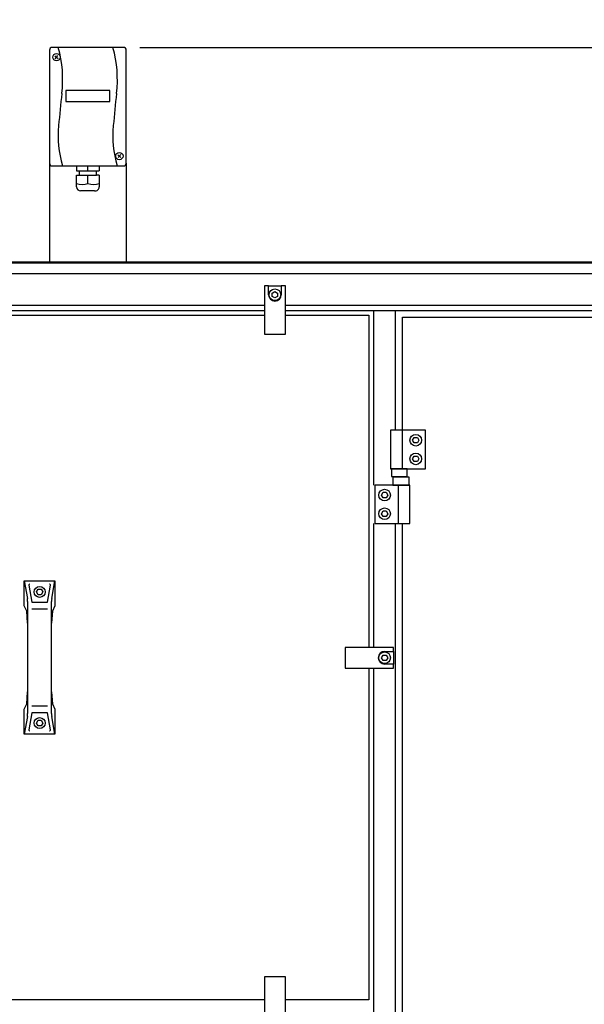
# Model space of a CAD drawing. Units: millimetres. Extents: x -777 to 12956, y 14772 to 24093.
# Drawn here: x 4409 to 4924, y 21790 to 22687 of the extents above; entities that cross this region are included whole.
import ezdxf

# ---------------------------------------------------------------- set-up
doc = ezdxf.new("R2010")
doc.units = ezdxf.units.MM
doc.layers.add('1', color=7, linetype='Continuous')
doc.styles.add('CONVERTER_19', font='txt.shx', dxfattribs={"width": 0.9})
doc.dimstyles.new('ME10_DIM_62', dxfattribs={"dimtxt": 69, "dimasz": 69, "dimexe": 22.5, "dimexo": 15, "dimgap": 27, "dimtad": 1, "dimdec": 1, "dimlfac": 0.03937, "dimdsep": 46, "dimtxsty": 'CONVERTER_19', "dimsah": 1, "dimcen": 0.09, "dimclrd": 6, "dimclre": 6, "dimclrt": 3, "dimadec": 0, "dimazin": 0, "dimtfac": 1, "dimtdec": 4, "dimtix": 1, "dimtmove": 0, "dimatfit": 3, "dimfxl": 1, "dimtolj": 1, "dimtzin": 0, "dimarcsym": 0})
doc.dimstyles.new('ME10_DIM_68', dxfattribs={"dimtxt": 69, "dimasz": 69, "dimexe": 22.5, "dimexo": 15, "dimgap": 27, "dimtad": 1, "dimdec": 1, "dimlfac": 0.03937, "dimdsep": 46, "dimtxsty": 'CONVERTER_19', "dimsah": 1, "dimcen": 0.09, "dimclrd": 6, "dimclre": 6, "dimclrt": 3, "dimadec": 0, "dimazin": 0, "dimtfac": 1, "dimtdec": 4, "dimtix": 1, "dimtmove": 0, "dimatfit": 3, "dimfxl": 1, "dimtolj": 1, "dimtzin": 0, "dimarcsym": 0})

# ---------------------------------------------------------------- blocks, each defined once
blk = doc.blocks.new('*D57')
at = {"layer": '1', "color": 6, "linetype": 'Continuous'}
for p, q in [((4519.05, 22661.98), (5435.05, 22661.98)), ((5412.55, 22466.58), (5412.55, 22661.98)), ((5163, 22466.58), (5435.05, 22466.58))]:
    blk.add_line(p, q, dxfattribs=at)
at = {"layer": '1', "color": 6}
for points in [[(5421.63, 22592.98), (5403.46, 22592.98), (5412.55, 22661.98)], [(5403.46, 22535.58), (5421.63, 22535.58), (5412.55, 22466.58)]]:
    blk.add_solid(points, dxfattribs=at)
at = {"layer": '1', "color": 3, "insert": (5385.55, 22517.7), "char_height": 69, "attachment_point": 7, "rotation": 90, "line_spacing_factor": 0.454545, "style": 'CONVERTER_19'}
blk.add_mtext('7.7', dxfattribs=at)
blk = doc.blocks.new('*D63')
at = {"layer": '1', "color": 6, "linetype": 'Continuous'}
for p, q in [((2858.55, 22471.04), (2858.55, 22834.48)), ((5158.55, 22471.04), (5158.55, 22834.48)), ((5158.55, 22811.98), (2858.55, 22811.98))]:
    blk.add_line(p, q, dxfattribs=at)
at = {"layer": '1', "color": 6}
for points in [[(2927.55, 22821.06), (2927.55, 22802.89), (2858.55, 22811.98)], [(5089.55, 22802.89), (5089.55, 22821.06), (5158.55, 22811.98)]]:
    blk.add_solid(points, dxfattribs=at)
at = {"layer": '1', "color": 3, "insert": (3941.29, 22839.33), "char_height": 69, "attachment_point": 7, "rotation": 0.00014, "line_spacing_factor": 0.454545, "style": 'CONVERTER_19'}
blk.add_mtext('90.6', dxfattribs=at)

msp = doc.modelspace()

# ---------------------------------------------------------------- hatches: boundary and pattern name
at = {"layer": '1', "linetype": 'Continuous'}
h = msp.add_hatch(dxfattribs=at)
h.set_pattern_fill('CUSTOM39', color=6, scale=50, angle=45, pattern_type=2)
h.set_pattern_definition([(45, (688.026, 672.73), (-70.71068, 6e-15), [])])
h.paths.add_polyline_path([(3876.8, 19271.74), (2755.15, 19271.74), (2755.15, 18121.74), (4126.8, 18121.74), (5262.55, 18121.74), (5262.55, 19271.74)])
edge = h.paths.add_edge_path(flags=16)
edge.add_line((3580.51, 19262.91), (3582.4, 19240.2))
edge.add_line((3582.4, 19240.2), (3582.03, 19237.44))
edge.add_line((3582.03, 19237.44), (3597.06, 19237.44))
edge.add_line((3597.06, 19237.44), (3596.69, 19240.2))
edge.add_line((3596.69, 19240.2), (3598.58, 19262.91))
edge.add_arc((3596.34, 19263.09), 2.25, 355.23636, 450)
edge.add_line((3596.34, 19265.34), (3582.75, 19265.34))
edge.add_arc((3582.75, 19263.09), 2.25, 90, 184.76364)
edge = h.paths.add_edge_path(flags=16)
edge.add_line((4521.01, 19262.91), (4522.9, 19240.2))
edge.add_line((4522.9, 19240.2), (4522.53, 19237.44))
edge.add_line((4522.53, 19237.44), (4537.56, 19237.44))
edge.add_line((4537.56, 19237.44), (4537.19, 19240.2))
edge.add_line((4537.19, 19240.2), (4539.08, 19262.91))
edge.add_arc((4536.84, 19263.09), 2.25, 355.23636, 450)
edge.add_line((4536.84, 19265.34), (4523.25, 19265.34))
edge.add_arc((4523.25, 19263.09), 2.25, 90, 184.76364)
edge = h.paths.add_edge_path(flags=16)
edge.add_line((3753.84, 19265.34), (3740.25, 19265.34))
edge.add_arc((3740.25, 19263.09), 2.25, 90, 184.76364)
edge.add_line((3738.01, 19262.91), (3739.9, 19240.2))
edge.add_line((3739.9, 19240.2), (3739.53, 19237.44))
edge.add_line((3739.53, 19237.44), (3754.56, 19237.44))
edge.add_line((3754.56, 19237.44), (3754.19, 19240.2))
edge.add_line((3754.19, 19240.2), (3756.08, 19262.91))
edge.add_arc((3753.84, 19263.09), 2.25, 355.23636, 450)
edge = h.paths.add_edge_path(flags=16)
edge.add_arc((4755.45, 19263.34), 5.25, 0, 360)
edge = h.paths.add_edge_path(flags=16)
edge.add_arc((2906.55, 19263.34), 5.25, 0, 360)
h.paths.add_polyline_path([(4064.42, 14771.67), (4064.42, 22106.67), (3816.86, 22106.67), (3816.86, 14771.67)], flags=16)
h.paths.add_polyline_path([(4064.42, 14771.67), (4064.42, 22106.67), (3816.86, 22106.67), (3816.86, 14771.67)], flags=16)
h.paths.add_polyline_path([(4064.42, 14771.67), (4064.42, 22106.67), (3816.86, 22106.67), (3816.86, 14771.67)], flags=16)
h.paths.add_polyline_path([(4064.42, 14771.67), (4064.42, 22106.67), (3816.86, 22106.67), (3816.86, 14771.67)], flags=16)
h.paths.add_polyline_path([(3997.65, 18220.92), (3997.65, 19165.92), (3750.09, 19165.92), (3750.09, 18220.92)], flags=16)
h.paths.add_polyline_path([(3997.65, 18220.92), (3997.65, 19165.92), (3750.09, 19165.92), (3750.09, 18220.92)], flags=16)
h.paths.add_polyline_path([(3997.65, 18220.92), (3997.65, 19165.92), (3750.09, 19165.92), (3750.09, 18220.92)], flags=16)
h.paths.add_polyline_path([(3997.65, 18220.92), (3997.65, 19165.92), (3750.09, 19165.92), (3750.09, 18220.92)], flags=16)
h.paths.add_polyline_path([(3997.65, 18220.92), (3997.65, 19165.92), (3750.09, 19165.92), (3750.09, 18220.92)], flags=16)
h.paths.add_polyline_path([(3997.65, 18220.92), (3997.65, 19165.92), (3750.09, 19165.92), (3750.09, 18220.92)], flags=16)
h.paths.add_polyline_path([(3997.65, 18220.92), (3997.65, 19165.92), (3750.09, 19165.92), (3750.09, 18220.92)], flags=16)
h.paths.add_polyline_path([(3997.65, 18220.92), (3997.65, 19165.92), (3750.09, 19165.92), (3750.09, 18220.92)], flags=16)
h.paths.add_polyline_path([(3997.65, 18220.92), (3997.65, 19165.92), (3750.09, 19165.92), (3750.09, 18220.92)], flags=16)
h.paths.add_polyline_path([(3997.65, 18220.92), (3997.65, 19165.92), (3750.09, 19165.92), (3750.09, 18220.92)], flags=16)
h.paths.add_polyline_path([(3997.65, 18220.92), (3997.65, 19165.92), (3750.09, 19165.92), (3750.09, 18220.92)], flags=16)
h.paths.add_polyline_path([(3997.65, 18220.92), (3997.65, 19165.92), (3750.09, 19165.92), (3750.09, 18220.92)], flags=16)
h.paths.add_polyline_path([(3997.65, 18220.92), (3997.65, 19165.92), (3750.09, 19165.92), (3750.09, 18220.92)], flags=16)
h.paths.add_polyline_path([(3997.65, 18220.92), (3997.65, 19165.92), (3750.09, 19165.92), (3750.09, 18220.92)], flags=16)
h.paths.add_polyline_path([(3997.65, 18220.92), (3997.65, 19165.92), (3750.09, 19165.92), (3750.09, 18220.92)], flags=16)
h.paths.add_polyline_path([(3997.65, 18220.92), (3997.65, 19165.92), (3750.09, 19165.92), (3750.09, 18220.92)], flags=16)
h.paths.add_polyline_path([(3997.65, 18220.92), (3997.65, 19165.92), (3750.09, 19165.92), (3750.09, 18220.92)], flags=16)
h.paths.add_polyline_path([(3997.65, 18220.92), (3997.65, 19165.92), (3750.09, 19165.92), (3750.09, 18220.92)], flags=16)
h.paths.add_polyline_path([(3997.65, 18220.92), (3997.65, 19165.92), (3750.09, 19165.92), (3750.09, 18220.92)], flags=16)
h.paths.add_polyline_path([(3997.65, 18220.92), (3997.65, 19165.92), (3750.09, 19165.92), (3750.09, 18220.92)], flags=16)
h.paths.add_polyline_path([(3997.65, 18220.92), (3997.65, 19165.92), (3750.09, 19165.92), (3750.09, 18220.92)], flags=16)
h.paths.add_polyline_path([(3997.65, 18220.92), (3997.65, 19165.92), (3750.09, 19165.92), (3750.09, 18220.92)], flags=16)
h.paths.add_polyline_path([(3997.65, 18220.92), (3997.65, 19165.92), (3750.09, 19165.92), (3750.09, 18220.92)], flags=16)
h.paths.add_polyline_path([(3997.65, 18220.92), (3997.65, 19165.92), (3750.09, 19165.92), (3750.09, 18220.92)], flags=16)
h.paths.add_polyline_path([(3997.65, 18220.92), (3997.65, 19165.92), (3750.09, 19165.92), (3750.09, 18220.92)], flags=16)
h.paths.add_polyline_path([(3997.65, 18220.92), (3997.65, 19165.92), (3750.09, 19165.92), (3750.09, 18220.92)], flags=16)
h.paths.add_polyline_path([(3997.65, 18220.92), (3997.65, 19165.92), (3750.09, 19165.92), (3750.09, 18220.92)], flags=16)
h.paths.add_polyline_path([(3997.65, 18220.92), (3997.65, 19165.92), (3750.09, 19165.92), (3750.09, 18220.92)], flags=16)
h.paths.add_polyline_path([(3997.65, 18220.92), (3997.65, 19165.92), (3750.09, 19165.92), (3750.09, 18220.92)], flags=16)
h.paths.add_polyline_path([(3997.65, 18220.92), (3997.65, 19165.92), (3750.09, 19165.92), (3750.09, 18220.92)], flags=16)
h.paths.add_polyline_path([(3997.65, 18220.92), (3997.65, 19165.92), (3750.09, 19165.92), (3750.09, 18220.92)], flags=16)
h.paths.add_polyline_path([(4436.44, 18767.22), (5438.82, 18767.22), (5438.82, 18868.47), (4436.44, 18868.47)], flags=16)
h.paths.add_polyline_path([(4436.44, 18767.22), (5438.82, 18767.22), (5438.82, 18868.47), (4436.44, 18868.47)], flags=16)
h.paths.add_polyline_path([(4436.44, 18767.22), (5438.82, 18767.22), (5438.82, 18868.47), (4436.44, 18868.47)], flags=16)
h.paths.add_polyline_path([(4436.44, 18767.22), (5438.82, 18767.22), (5438.82, 18868.47), (4436.44, 18868.47)], flags=16)
h.paths.add_polyline_path([(4436.44, 18767.22), (5438.82, 18767.22), (5438.82, 18868.47), (4436.44, 18868.47)], flags=16)
h.paths.add_polyline_path([(4436.44, 18767.22), (5438.82, 18767.22), (5438.82, 18868.47), (4436.44, 18868.47)], flags=16)
h.paths.add_polyline_path([(4436.44, 18767.22), (5438.82, 18767.22), (5438.82, 18868.47), (4436.44, 18868.47)], flags=16)
h.paths.add_polyline_path([(4436.44, 18767.22), (5438.82, 18767.22), (5438.82, 18868.47), (4436.44, 18868.47)], flags=16)
h.paths.add_polyline_path([(4436.44, 18767.22), (5438.82, 18767.22), (5438.82, 18868.47), (4436.44, 18868.47)], flags=16)
h.paths.add_polyline_path([(4436.44, 18767.22), (5438.82, 18767.22), (5438.82, 18868.47), (4436.44, 18868.47)], flags=16)
h.paths.add_polyline_path([(4436.44, 18767.22), (5438.82, 18767.22), (5438.82, 18868.47), (4436.44, 18868.47)], flags=16)
h.paths.add_polyline_path([(4436.44, 18767.22), (5438.82, 18767.22), (5438.82, 18868.47), (4436.44, 18868.47)], flags=16)
h.paths.add_polyline_path([(4436.44, 18767.22), (5438.82, 18767.22), (5438.82, 18868.47), (4436.44, 18868.47)], flags=16)
h.paths.add_polyline_path([(4436.44, 18767.22), (5438.82, 18767.22), (5438.82, 18868.47), (4436.44, 18868.47)], flags=16)
h.paths.add_polyline_path([(4436.44, 18767.22), (5438.82, 18767.22), (5438.82, 18868.47), (4436.44, 18868.47)], flags=16)
h.paths.add_polyline_path([(4436.44, 18767.22), (5438.82, 18767.22), (5438.82, 18868.47), (4436.44, 18868.47)], flags=16)
h.paths.add_polyline_path([(4436.44, 18767.22), (5438.82, 18767.22), (5438.82, 18868.47), (4436.44, 18868.47)], flags=16)
h.paths.add_polyline_path([(4436.44, 18767.22), (5438.82, 18767.22), (5438.82, 18868.47), (4436.44, 18868.47)], flags=16)
h.paths.add_polyline_path([(4436.44, 18767.22), (5438.82, 18767.22), (5438.82, 18868.47), (4436.44, 18868.47)], flags=16)
h.paths.add_polyline_path([(4436.44, 18767.22), (5438.82, 18767.22), (5438.82, 18868.47), (4436.44, 18868.47)], flags=16)
h.paths.add_polyline_path([(4436.44, 18767.22), (5438.82, 18767.22), (5438.82, 18868.47), (4436.44, 18868.47)], flags=16)
h.paths.add_polyline_path([(4436.44, 18767.22), (5438.82, 18767.22), (5438.82, 18868.47), (4436.44, 18868.47)], flags=16)
h.paths.add_polyline_path([(4436.44, 18767.22), (5438.82, 18767.22), (5438.82, 18868.47), (4436.44, 18868.47)], flags=16)
h.paths.add_polyline_path([(4451.44, 18595.22), (5271.57, 18595.22), (5271.57, 18696.47), (4451.44, 18696.47)], flags=16)
h.paths.add_polyline_path([(4451.44, 18595.22), (5271.57, 18595.22), (5271.57, 18696.47), (4451.44, 18696.47)], flags=16)
h.paths.add_polyline_path([(4451.44, 18595.22), (5271.57, 18595.22), (5271.57, 18696.47), (4451.44, 18696.47)], flags=16)
h.paths.add_polyline_path([(4451.44, 18595.22), (5271.57, 18595.22), (5271.57, 18696.47), (4451.44, 18696.47)], flags=16)
h.paths.add_polyline_path([(4451.44, 18595.22), (5271.57, 18595.22), (5271.57, 18696.47), (4451.44, 18696.47)], flags=16)
h.paths.add_polyline_path([(4451.44, 18595.22), (5271.57, 18595.22), (5271.57, 18696.47), (4451.44, 18696.47)], flags=16)
h.paths.add_polyline_path([(4451.44, 18595.22), (5271.57, 18595.22), (5271.57, 18696.47), (4451.44, 18696.47)], flags=16)
h.paths.add_polyline_path([(4451.44, 18595.22), (5271.57, 18595.22), (5271.57, 18696.47), (4451.44, 18696.47)], flags=16)
h.paths.add_polyline_path([(4451.44, 18595.22), (5271.57, 18595.22), (5271.57, 18696.47), (4451.44, 18696.47)], flags=16)
h.paths.add_polyline_path([(4451.44, 18595.22), (5271.57, 18595.22), (5271.57, 18696.47), (4451.44, 18696.47)], flags=16)
h.paths.add_polyline_path([(4451.44, 18595.22), (5271.57, 18595.22), (5271.57, 18696.47), (4451.44, 18696.47)], flags=16)
h.paths.add_polyline_path([(4451.44, 18595.22), (5271.57, 18595.22), (5271.57, 18696.47), (4451.44, 18696.47)], flags=16)
h.paths.add_polyline_path([(4451.44, 18595.22), (5271.57, 18595.22), (5271.57, 18696.47), (4451.44, 18696.47)], flags=16)
h.paths.add_polyline_path([(4451.44, 18595.22), (5271.57, 18595.22), (5271.57, 18696.47), (4451.44, 18696.47)], flags=16)
h.paths.add_polyline_path([(4451.44, 18595.22), (5271.57, 18595.22), (5271.57, 18696.47), (4451.44, 18696.47)], flags=16)
h.paths.add_polyline_path([(4451.44, 18595.22), (5271.57, 18595.22), (5271.57, 18696.47), (4451.44, 18696.47)], flags=16)
h.paths.add_polyline_path([(4451.44, 18595.22), (5271.57, 18595.22), (5271.57, 18696.47), (4451.44, 18696.47)], flags=16)
h.paths.add_polyline_path([(4451.44, 18595.22), (5271.57, 18595.22), (5271.57, 18696.47), (4451.44, 18696.47)], flags=16)
h.paths.add_polyline_path([(4451.44, 18595.22), (5271.57, 18595.22), (5271.57, 18696.47), (4451.44, 18696.47)], flags=16)
h.paths.add_polyline_path([(4451.44, 18595.22), (5271.57, 18595.22), (5271.57, 18696.47), (4451.44, 18696.47)], flags=16)
h.paths.add_polyline_path([(4451.44, 18595.22), (5271.57, 18595.22), (5271.57, 18696.47), (4451.44, 18696.47)], flags=16)
h.paths.add_polyline_path([(4451.44, 18595.22), (5271.57, 18595.22), (5271.57, 18696.47), (4451.44, 18696.47)], flags=16)
h.paths.add_polyline_path([(4451.44, 18595.22), (5271.57, 18595.22), (5271.57, 18696.47), (4451.44, 18696.47)], flags=16)
h.paths.add_polyline_path([(4451.44, 18595.22), (5271.57, 18595.22), (5271.57, 18696.47), (4451.44, 18696.47)], flags=16)
h.paths.add_polyline_path([(4451.44, 18595.22), (5271.57, 18595.22), (5271.57, 18696.47), (4451.44, 18696.47)], flags=16)
h.paths.add_polyline_path([(4451.44, 18595.22), (5271.57, 18595.22), (5271.57, 18696.47), (4451.44, 18696.47)], flags=16)
h.paths.add_polyline_path([(4647.31, 19247.41), (4647.31, 19258.08), (4635.81, 19258.08), (4635.81, 19247.41)], flags=16)
h.paths.add_polyline_path([(4597.8, 19252.94), (4597.8, 19263.61), (4586.3, 19263.61), (4586.3, 19252.94)], flags=16)
h.paths.add_polyline_path([(3789.8, 19247.74), (3789.8, 19258.41), (3778.3, 19258.41), (3778.3, 19247.74)], flags=16)
h.paths.add_polyline_path([(3690.8, 19247.74), (3690.8, 19258.41), (3679.3, 19258.41), (3679.3, 19247.74)], flags=16)
h.paths.add_polyline_path([(3360.8, 19247.74), (3360.8, 19258.41), (3349.3, 19258.41), (3349.3, 19247.74)], flags=16)

# ---------------------------------------------------------------- linework, layer by layer
at = {"layer": '1', "color": 2, "linetype": 'Continuous'}
for p, q in [((4436.55, 22659.48), (4436.55, 22556.48)), ((4504.05, 22661.98), (4439.05, 22661.98)), ((4506.55, 22556.48), (4506.55, 22659.48)), ((4436.55, 22556.48), (4436.55, 22466.58)), ((4506.55, 22556.48), (4506.55, 22466.58))]:
    msp.add_line(p, q, dxfattribs=at)
at = {"layer": '1', "color": 6, "linetype": 'Continuous'}
for p, q in [((4441.52, 22654.29), (4444.4, 22651.91)), ((4441.77, 22651.67), (4444.15, 22654.54)), ((4451.55, 22622.58), (4451.55, 22612.55)), ((4491.55, 22622.58), (4451.55, 22622.58)), ((4491.55, 22612.55), (4491.55, 22622.58)), ((4451.55, 22612.55), (4491.55, 22612.55)), ((4498.81, 22564.16), (4501.69, 22561.78)), ((4499.06, 22561.55), (4501.44, 22564.42)), ((4461.15, 22534.96), (4461.15, 22545.58)), ((4461.15, 22545.58), (4463.55, 22545.58)), ((4461.3, 22553.98), (4461.3, 22549.58)), ((4461.3, 22549.58), (4463.55, 22549.58)), ((4463.55, 22549.58), (4463.55, 22545.58)), ((4463.55, 22549.58), (4479.55, 22549.58)), ((4463.55, 22545.58), (4479.55, 22545.58)), ((4471.55, 22549.58), (4471.55, 22553.98)), ((4471.55, 22538), (4471.55, 22545.58)), ((4479.55, 22545.58), (4479.55, 22549.58)), ((4479.55, 22549.58), (4481.79, 22549.58)), ((4481.95, 22545.58), (4479.55, 22545.58)), ((4481.79, 22553.98), (4481.79, 22549.58)), ((4481.95, 22545.58), (4481.95, 22534.96)), ((4477.66, 22531.18), (4464.93, 22531.18)), ((2868.43, 22465.58), (5148.66, 22465.58)), ((2902.8, 22455.98), (5114.3, 22455.98)), ((4636.3, 22444.58), (4632.55, 22444.58)), ((4632.55, 22444.58), (4632.55, 22400.58)), ((4636.3, 22436.58), (4636.3, 22444.58)), ((4636.3, 22444.58), (4647.8, 22444.58)), ((4639.55, 22438.02), (4642.05, 22439.47)), ((4639.55, 22435.13), (4639.55, 22438.02)), ((4642.05, 22439.47), (4644.55, 22438.02)), ((4644.55, 22438.02), (4644.55, 22435.13)), ((4651.55, 22444.58), (4647.8, 22444.58)), ((4647.8, 22444.58), (4647.8, 22436.58)), ((4651.55, 22400.58), (4651.55, 22444.58)), ((4642.05, 22433.69), (4639.55, 22435.13)), ((4644.55, 22435.13), (4642.05, 22433.69)), ((4632.55, 22426.83), (4222.55, 22426.83)), ((4222.55, 22422.33), (4632.55, 22422.33)), ((5114.3, 22426.83), (4651.55, 22426.83)), ((4651.55, 22422.33), (5157.55, 22422.33)), ((4732.05, 22422.33), (4732.05, 22263.08)), ((4752.05, 22313.08), (4752.05, 22422.33)), ((4632.55, 22400.58), (4651.55, 22400.58)), ((4779.45, 22313.08), (4747.45, 22313.08)), ((4747.45, 22313.08), (4747.45, 22278.08)), ((4758.11, 22313.08), (4758.11, 22278.08)), ((4779.45, 22278.08), (4779.45, 22313.08)), ((4767.56, 22304.08), (4769, 22306.58)), ((4769, 22301.58), (4767.56, 22304.08)), ((4769, 22306.58), (4771.89, 22306.58)), ((4771.89, 22306.58), (4773.33, 22304.08)), ((4773.33, 22304.08), (4771.89, 22301.58)), ((4771.89, 22301.58), (4769, 22301.58)), ((4767.56, 22287.08), (4769, 22289.58)), ((4769, 22284.58), (4767.56, 22287.08)), ((4769, 22289.58), (4771.89, 22289.58)), ((4771.89, 22289.58), (4773.33, 22287.08)), ((4773.33, 22287.08), (4771.89, 22284.58)), ((4747.45, 22278.08), (4779.45, 22278.08)), ((4762.58, 22278.08), (4748.31, 22278.08)), ((4748.31, 22278.08), (4748.31, 22270.88)), ((4762.58, 22270.88), (4762.58, 22278.08)), ((4771.89, 22284.58), (4769, 22284.58)), ((4748.31, 22270.88), (4762.58, 22270.88)), ((4764.44, 22270.28), (4749.66, 22270.28)), ((4749.66, 22270.28), (4749.66, 22263.08)), ((4764.44, 22263.08), (4764.44, 22270.28)), ((4765.05, 22263.08), (4733.05, 22263.08)), ((4733.05, 22263.08), (4733.05, 22228.08)), ((4749.66, 22263.08), (4764.44, 22263.08)), ((4754.38, 22263.08), (4754.38, 22228.08)), ((4765.05, 22228.08), (4765.05, 22263.08)), ((4739.16, 22254.08), (4740.6, 22256.58)), ((4740.6, 22251.58), (4739.16, 22254.08)), ((4740.6, 22256.58), (4743.49, 22256.58)), ((4743.49, 22251.58), (4740.6, 22251.58)), ((4743.49, 22256.58), (4744.93, 22254.08)), ((4744.93, 22254.08), (4743.49, 22251.58)), ((4739.16, 22237.08), (4740.6, 22239.58)), ((4740.6, 22234.58), (4739.16, 22237.08)), ((4740.6, 22239.58), (4743.49, 22239.58)), ((4743.49, 22234.58), (4740.6, 22234.58)), ((4743.49, 22239.58), (4744.93, 22237.08)), ((4744.93, 22237.08), (4743.49, 22234.58)), ((4732.05, 22228.08), (4732.05, 22115.33)), ((4733.05, 22228.08), (4765.05, 22228.08)), ((4752.05, 21280.08), (4752.05, 22228.08)), ((4413.55, 22176.08), (4416.42, 22159.73)), ((4417.72, 22172.04), (4420.43, 22156.63)), ((4434.66, 22156.63), (4437.37, 22172.04)), ((4438.67, 22159.73), (4441.55, 22176.08)), ((4424.66, 22165.83), (4426.1, 22168.33)), ((4426.1, 22163.33), (4424.66, 22165.83)), ((4426.1, 22168.33), (4428.99, 22168.33)), ((4428.99, 22163.33), (4426.1, 22163.33)), ((4428.99, 22168.33), (4430.43, 22165.83)), ((4430.43, 22165.83), (4428.99, 22163.33)), ((4416.64, 22157.13), (4416.64, 22137.48)), ((4438.45, 22137.48), (4438.45, 22157.13)), ((4420.43, 22150.5), (4434.66, 22150.5)), ((4750.05, 22115.33), (4706.05, 22115.33)), ((4706.05, 22115.33), (4706.05, 22096.33)), ((4750.05, 22111.58), (4750.05, 22115.33)), ((4739.16, 22105.83), (4740.6, 22108.33)), ((4740.6, 22103.33), (4739.16, 22105.83)), ((4740.6, 22108.33), (4743.49, 22108.33)), ((4742.05, 22111.58), (4750.05, 22111.58)), ((4743.49, 22108.33), (4744.93, 22105.83)), ((4744.93, 22105.83), (4743.49, 22103.33)), ((4750.05, 22111.58), (4750.05, 22100.08)), ((4743.49, 22103.33), (4740.6, 22103.33)), ((4750.05, 22100.08), (4742.05, 22100.08)), ((4750.05, 22096.33), (4750.05, 22100.08)), ((4706.05, 22096.33), (4750.05, 22096.33)), ((4732.05, 22096.33), (4732.05, 21461.83)), ((4416.64, 22074.68), (4416.64, 22055.02)), ((4438.45, 22055.02), (4438.45, 22074.68)), ((4434.66, 22061.65), (4420.43, 22061.65)), ((4416.42, 22052.43), (4413.55, 22036.08)), ((4420.43, 22055.53), (4417.72, 22040.11)), ((4437.37, 22040.11), (4434.66, 22055.53)), ((4441.55, 22036.08), (4438.67, 22052.43)), ((4424.66, 22046.33), (4426.1, 22048.83)), ((4426.1, 22043.83), (4424.66, 22046.33)), ((4426.1, 22048.83), (4428.99, 22048.83)), ((4428.99, 22043.83), (4426.1, 22043.83)), ((4428.99, 22048.83), (4430.43, 22046.33)), ((4430.43, 22046.33), (4428.99, 22043.83)), ((4632.55, 21815.08), (4632.55, 21771.08)), ((4651.55, 21815.08), (4632.55, 21815.08)), ((4651.55, 21771.08), (4651.55, 21815.08))]:
    msp.add_line(p, q, dxfattribs=at)
at = {"layer": '1', "color": 1, "linetype": 'Continuous'}
for p, q in [((4439.05, 22553.98), (4504.05, 22553.98)), ((4222.55, 22418.08), (4632.55, 22418.08)), ((4651.55, 22418.08), (4727.55, 22418.08)), ((4727.55, 22418.08), (4727.55, 22115.33)), ((4758.45, 22313.08), (4758.45, 22416.08)), ((4758.45, 22416.08), (5107.45, 22416.08)), ((4758.45, 21280.08), (4758.45, 22228.08)), ((4413.55, 22176.08), (4441.55, 22176.08)), ((4413.55, 22153.1), (4413.55, 22176.08)), ((4441.55, 22176.08), (4441.55, 22153.1)), ((4415.92, 22148.42), (4413.55, 22153.1)), ((4420.43, 22156.63), (4434.66, 22156.63)), ((4441.55, 22153.1), (4439.17, 22148.42)), ((4416.64, 22137.48), (4415.92, 22148.42)), ((4439.17, 22148.42), (4438.45, 22137.48)), ((4416.64, 22137.48), (4416.64, 22074.68)), ((4438.45, 22074.68), (4438.45, 22137.48)), ((4727.55, 22096.33), (4727.55, 21794.08)), ((4415.92, 22063.74), (4416.64, 22074.68)), ((4438.45, 22074.68), (4439.17, 22063.74)), ((4413.55, 22059.05), (4415.92, 22063.74)), ((4439.17, 22063.74), (4441.55, 22059.05)), ((4413.55, 22036.08), (4413.55, 22059.05)), ((4434.66, 22055.53), (4420.43, 22055.53)), ((4441.55, 22059.05), (4441.55, 22036.08)), ((4441.55, 22036.08), (4413.55, 22036.08)), ((4632.55, 21794.08), (4222.55, 21794.08)), ((4727.55, 21794.08), (4651.55, 21794.08))]:
    msp.add_line(p, q, dxfattribs=at)
at = {"layer": '1', "color": 3, "linetype": 'Continuous'}
msp.add_line((2869.09, 22466.58), (5148, 22466.58), dxfattribs=at)
at = {"layer": '1', "color": 6, "linetype": 'Continuous'}
for centre, radius in [((4442.96, 22653.1), 3.35), ((4500.25, 22562.98), 3.35), ((4642.05, 22436.58), 5.3), ((4770.45, 22304.08), 5.3), ((4770.45, 22287.08), 5.3), ((4742.05, 22254.08), 5.3), ((4742.05, 22237.08), 5.3), ((4427.55, 22165.83), 5), ((4742.05, 22105.83), 5.3), ((4427.55, 22046.33), 5)]:
    msp.add_circle(centre, radius, dxfattribs=at)
at = {"layer": '1', "color": 2, "linetype": 'Continuous'}
for centre, start, end in [((4439.05, 22659.48), 90, 180), ((4504.05, 22659.48), 0, 90)]:
    msp.add_arc(centre, 2.5, start, end, dxfattribs=at)
at = {"layer": '1', "color": 6, "linetype": 'Continuous'}
for centre, radius, start, end in [((4342.21, 22632.95), 106.37, 352.95311, 15.83629), ((4392.06, 22632.95), 106.37, 352.95311, 15.83629), ((5566.26, 22494.64), 1125.48, 173.60995, 175.10488), ((5616.11, 22494.64), 1125.48, 173.60995, 175.10488), ((4536.44, 22581.25), 92.04, 174.11872, 197.092), ((4586.3, 22581.25), 92.04, 174.11872, 197.092), ((4466.35, 22553.7), 16.54, 251.66102, 288.31813), ((4476.74, 22553.7), 16.54, 251.68238, 288.33847), ((4464.93, 22534.96), 3.78, 180.00013, 269.99987), ((4478.12, 22534.97), 3.82, 263.05306, 359.79951), ((4642.05, 22436.58), 5.75, 180.00239, 359.99761), ((4418.46, 22172.17), 0.75, 90, 189.95876), ((4436.63, 22172.17), 0.75, 350.04124, 90), ((4401.64, 22157.13), 15, 0, 9.95876), ((4453.45, 22157.13), 15, 170.04124, 180), ((4742.05, 22105.83), 5.75, 90.00239, 269.99761), ((4401.64, 22055.02), 15, 350.04124, 0), ((4453.45, 22055.02), 15, 180, 189.95876), ((4418.46, 22039.98), 0.75, 170.04124, 270), ((4436.63, 22039.98), 0.75, 270, 9.95876)]:
    msp.add_arc(centre, radius, start, end, dxfattribs=at)
at = {"layer": '1', "color": 1, "linetype": 'Continuous'}
for centre, start, end in [((4439.05, 22556.48), 180, 270), ((4504.05, 22556.48), 270, 0)]:
    msp.add_arc(centre, 2.5, start, end, dxfattribs=at)

# ---------------------------------------------------------------- dimensions: what is measured, and where the dimension line sits
at = {"layer": '1'}
dim = msp.add_linear_dim(base=(5158.55, 22811.98), p1=(2858.55, 22456.04), p2=(5158.55, 22456.04), dimstyle='ME10_DIM_68', dxfattribs=at)
dim.commit()
dim.dimension.update_dxf_attribs({"geometry": '*D63', "text_midpoint": (4008.55, 22865.25), "text_rotation": 0.00014})
dim = msp.add_linear_dim(base=(5412.55, 22466.58), p1=(4504.05, 22661.98), p2=(5148, 22466.58), angle=90, dimstyle='ME10_DIM_62', dxfattribs=at)
dim.commit()
dim.dimension.update_dxf_attribs({"geometry": '*D57', "text_midpoint": (5359.63, 22564.28), "text_rotation": 90})

doc.saveas('drawing.dxf')
